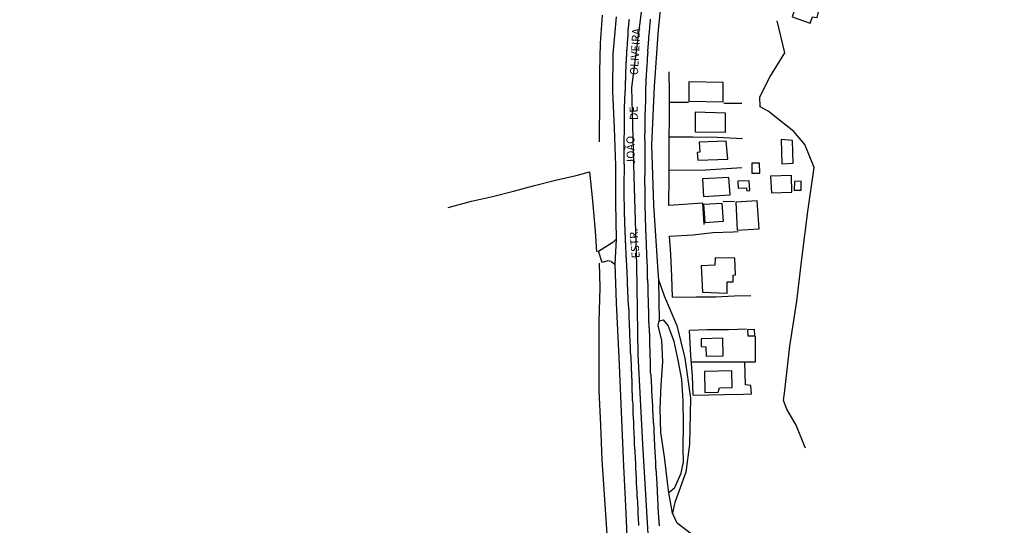
# Model space of a CAD drawing. Units: millimetres. Extents: x 185537 to 187951, y 1668743 to 1671518.
# Drawn here: x 187097 to 187403, y 1670740 to 1670897 of the extents above; entities that cross this region are included whole.
import ezdxf
from ezdxf.enums import TextEntityAlignment as Align

# ---------------------------------------------------------------- set-up
doc = ezdxf.new("R2010")
doc.units = ezdxf.units.MM
for name, color, linetype in [('IMAGEM', 7, 'Continuous'), ('V-EDIFICACAO', 50, 'Continuous'), ('V-EIXO_DE_LOGRADOURO', 130, 'Continuous'), ('V-LOTE', 1, 'Continuous'), ('V-NOME_DOS_LOGRADOUROS', 7, 'Continuous'), ('V-QUADRA', 110, 'Continuous'), ('V-REFERENCIA', 43, 'Continuous'), ('V-TALVEGUE', 210, 'Continuous'), ('V-TESTADA', 5, 'Continuous')]:
    doc.layers.add(name, color=color, linetype=linetype)
picture_1 = doc.add_image_def('image1.jpg', size_in_pixel=(4021, 4623))

msp = doc.modelspace()

# ---------------------------------------------------------------- linework, layer by layer
at = {"layer": 'V-EDIFICACAO'}
for points in [[(187338.19, 1670901.7), (187336.83, 1670897.7), (187342.45, 1670895.75), (187343.13, 1670897.7), (187344.57, 1670897.53), (187345.08, 1670899.23), (187338.19, 1670901.7)], [(187304.68, 1670877.46), (187304.76, 1670871.5), (187315.4, 1670871.25), (187315.4, 1670877.29), (187304.68, 1670877.46)], [(187306.63, 1670868.01), (187306.72, 1670861.97), (187316.08, 1670861.8), (187316.16, 1670867.76), (187306.63, 1670868.01)], [(187333.43, 1670859.51), (187333.6, 1670852.02), (187337.17, 1670852.19), (187337, 1670859.25), (187333.43, 1670859.51)], [(187307.91, 1670858.74), (187308.16, 1670855.59), (187307.31, 1670855.51), (187307.48, 1670853.13), (187316.84, 1670853.47), (187316.33, 1670859), (187307.91, 1670858.74)], [(187324.3, 1670852.19), (187324.32, 1670849.08), (187326.83, 1670849.11), (187326.73, 1670852.2), (187324.3, 1670852.19)], [(187308.93, 1670847.34), (187309.27, 1670841.81), (187317.52, 1670842.32), (187317.18, 1670847.77), (187308.93, 1670847.34)], [(187330.11, 1670848.11), (187330.45, 1670843), (187336.75, 1670843.17), (187336.66, 1670848.36), (187330.11, 1670848.11)], [(187319.99, 1670846.57), (187320.07, 1670844.45), (187322.63, 1670844.53), (187322.71, 1670843.6), (187323.65, 1670843.68), (187323.48, 1670846.66), (187319.99, 1670846.57)], [(187337.56, 1670846.47), (187337.49, 1670843.78), (187339.6, 1670843.82), (187339.64, 1670846.59), (187337.56, 1670846.47)], [(187309.27, 1670839.34), (187309.7, 1670833.73), (187315.48, 1670834.15), (187315.05, 1670839.68), (187309.27, 1670839.34)], [(187319.31, 1670840.02), (187319.73, 1670831.35), (187326.54, 1670831.77), (187325.94, 1670840.45), (187319.31, 1670840.02)], [(187312.93, 1670822.75), (187312.76, 1670820.46), (187308.59, 1670820.29), (187309.01, 1670812.04), (187316.59, 1670811.7), (187316.67, 1670815.27), (187318.54, 1670815.27), (187318.46, 1670817.31), (187319.22, 1670817.48), (187319.05, 1670822.67), (187312.93, 1670822.75)], [(187322.98, 1670800.38), (187323.02, 1670798.47), (187325.24, 1670798.45), (187325.14, 1670800.39), (187322.98, 1670800.38)], [(187308.5, 1670797.57), (187308.59, 1670795.19), (187310.04, 1670795.02), (187310.12, 1670792.13), (187315.4, 1670792.21), (187315.31, 1670797.74), (187308.5, 1670797.57)], [(187309.53, 1670787.37), (187309.7, 1670780.82), (187313.86, 1670780.99), (187314.2, 1670782.26), (187318.2, 1670782.43), (187318.12, 1670787.62), (187309.53, 1670787.37)]]:
    msp.add_lwpolyline(points, close=True, dxfattribs=at)
at = {"layer": 'V-EIXO_DE_LOGRADOURO'}
msp.add_lwpolyline([(187302.07, 1670962.54), (187299.41, 1670955.28), (187293.97, 1670929.59), (187290.4, 1670903.28), (187286.83, 1670875.73), (187287.61, 1670848.18), (187288.39, 1670820.48), (187288.86, 1670792.62), (187290.26, 1670764.76), (187291.97, 1670736.9), (187292.13, 1670733.76)], dxfattribs=at)
at = {"layer": 'V-LOTE'}
for points in [[(187277.79, 1670898.19), (187277.1, 1670889.56), (187276.91, 1670880.58), (187276.95, 1670871.37), (187276.8, 1670859.71), (187276.8, 1670858.81)], [(187298.67, 1670865.63), (187298.71, 1670873.95), (187298.63, 1670880.58)], [(187298.7, 1670871.19), (187304.64, 1670871.19)], [(187315.59, 1670870.85), (187321.24, 1670870.87)], [(187298.64, 1670860.29), (187298.67, 1670865.63)], [(187298.63, 1670857.2), (187298.64, 1670860.29)], [(187321.35, 1670859.73), (187313.48, 1670860.13), (187305.93, 1670860.23), (187298.64, 1670860.29)], [(187298.47, 1670839.03), (187298.55, 1670848.19), (187298.63, 1670857.2)], [(187298.57, 1670849.96), (187310.01, 1670850.12), (187321.23, 1670850.79)], [(187229.91, 1670838.35), (187237.08, 1670840.33), (187243.63, 1670841.82), (187250.18, 1670843.51), (187256.73, 1670845.2), (187263.25, 1670846.85), (187269.69, 1670848.38), (187273.85, 1670849.53)], [(187273.85, 1670849.53), (187274.73, 1670840.47), (187275.57, 1670830.99), (187275.99, 1670824.57)], [(187309.01, 1670839.75), (187303.02, 1670839.36), (187298.47, 1670839.03)], [(187318.94, 1670840.24), (187315.42, 1670840.18)], [(187298.74, 1670829.52), (187306.02, 1670829.92), (187312.22, 1670830.65), (187318.54, 1670830.87), (187320, 1670830.97)], [(187299.62, 1670810.48), (187299.39, 1670816.88), (187299.12, 1670823.89), (187298.74, 1670829.52)], [(187276.87, 1670821.1), (187276.99, 1670813.52), (187276.72, 1670802.85), (187276.68, 1670792.18), (187276.68, 1670781.47), (187277.26, 1670770.68), (187277.61, 1670759.89), (187278.38, 1670749.1), (187279.11, 1670738.31), (187279.84, 1670727.52), (187280.57, 1670716.73), (187281.22, 1670705.94), (187281.87, 1670695.15), (187282.52, 1670684.36), (187283.21, 1670673.57), (187284.02, 1670662.78), (187284.5, 1670656.4)], [(187299.62, 1670810.48), (187307.08, 1670810.62), (187313.01, 1670810.6), (187318.86, 1670810.86), (187323.96, 1670811)], [(187322.6, 1670800.53), (187317.07, 1670800.31), (187310.43, 1670800.37), (187304.95, 1670800.11)], [(187304.95, 1670800.11), (187304.95, 1670800.12)], [(187305.33, 1670792.36), (187304.95, 1670800.11)], [(187322.17, 1670790.33), (187325.45, 1670790.39), (187325.41, 1670798.34)], [(187306.02, 1670780.01), (187305.83, 1670786.02), (187305.33, 1670792.36)], [(187305.49, 1670790.37), (187311.14, 1670790.39), (187316.79, 1670790.41), (187322.17, 1670790.33)], [(187306.02, 1670780.01), (187315.69, 1670780.19), (187321.66, 1670780.33), (187324.19, 1670780.39), (187324.03, 1670783.03), (187322.37, 1670783.19), (187322.17, 1670790.33)]]:
    msp.add_lwpolyline(points, dxfattribs=at)
at = {"layer": 'V-QUADRA'}
for points in [[(187305.57, 1670736.81), (187301.13, 1670740.18), (187299.59, 1670743.25), (187298.47, 1670749.6), (187298.09, 1670752.95), (187297.13, 1670760.79), (187295.98, 1670768.36), (187295.75, 1670775.81), (187296.06, 1670783.19), (187296.64, 1670790.37), (187296.29, 1670797.13), (187295.18, 1670801.58), (187295.37, 1670802.83), (187295.56, 1670803.12), (187295.38, 1670815.72), (187295.08, 1670820.13), (187293.85, 1670839.16), (187293.16, 1670857.89), (187294.08, 1670876), (187295.23, 1670893.81), (187297.07, 1670910.78)], [(187282.14, 1670897.7), (187281.06, 1670886.14), (187280.98, 1670874.58), (187281.52, 1670863.02), (187281.9, 1670851.46), (187281.9, 1670839.98), (187282.13, 1670828.57), (187281.66, 1670820.77), (187282.12, 1670808.71), (187282.89, 1670791.77), (187283.66, 1670774.83), (187284.43, 1670757.89), (187284.99, 1670745.47), (187285.2, 1670740.95), (187285.97, 1670723.93)], [(187286.13, 1670896.89), (187286.09, 1670896.55), (187286.05, 1670896.21), (187286, 1670895.87)], [(187292.72, 1670897.02), (187292.64, 1670896.72), (187292.64, 1670896.29), (187292.6, 1670895.95), (187292.55, 1670895.61), (187292.55, 1670895.19), (187292.51, 1670894.76), (187292.47, 1670894.42), (187292.43, 1670894), (187292.38, 1670893.57), (187292.34, 1670893.15), (187292.34, 1670892.81), (187292.3, 1670892.38), (187292.26, 1670891.96), (187292.21, 1670891.53), (187292.17, 1670891.11), (187292.13, 1670890.68), (187292.13, 1670890.25), (187292.09, 1670889.91), (187292.1, 1670889.47), (187291.87, 1670886.93), (187291.92, 1670886.77), (187291.92, 1670886.51), (187291.87, 1670886.17), (187291.87, 1670885.83), (187291.83, 1670885.49), (187291.79, 1670885.15), (187291.79, 1670884.81), (187291.79, 1670884.47), (187291.75, 1670884.13), (187291.7, 1670883.79), (187291.7, 1670883.45), (187291.66, 1670883.11), (187291.66, 1670882.77), (187291.62, 1670882.43), (187291.62, 1670882.04), (187291.58, 1670881.83), (187291.58, 1670881.49), (187291.53, 1670881.15), (187291.53, 1670880.81), (187291.53, 1670880.56), (187291.49, 1670880.22), (187291.45, 1670879.88), (187291.45, 1670879.54), (187291.45, 1670879.19), (187291.41, 1670878.94), (187291.41, 1670878.68), (187291.36, 1670878.43), (187291.36, 1670878.09), (187291.36, 1670877.75), (187291.36, 1670877.49), (187291.32, 1670877.15), (187291.32, 1670876.81), (187291.32, 1670876.47), (187291.28, 1670876.13), (187291.28, 1670875.88), (187291.28, 1670875.62), (187291.24, 1670875.28), (187291.19, 1670874.94), (187291.19, 1670874.6), (187291.19, 1670874.26), (187291.19, 1670874.01), (187291.19, 1670873.75), (187291.19, 1670873.41), (187291.24, 1670873.07), (187291.24, 1670872.82), (187291.19, 1670872.47), (187291.19, 1670872.22), (187291.19, 1670871.88), (187291.19, 1670871.54), (187291.19, 1670871.2), (187291.19, 1670870.94), (187291.19, 1670870.6), (187291.11, 1670870.26), (187291.11, 1670869.92), (187291.11, 1670869.58), (187291.11, 1670869.33), (187291.11, 1670868.99), (187291.11, 1670868.65), (187291.11, 1670868.31), (187291.11, 1670868.05), (187291.07, 1670867.8), (187291.07, 1670867.46), (187291.07, 1670867.12), (187291.02, 1670866.78), (187291.02, 1670866.43), (187291.02, 1670866.18), (187291.02, 1670865.92), (187291.02, 1670865.58), (187291.02, 1670865.24), (187291.02, 1670864.9), (187291.02, 1670864.65), (187291.02, 1670864.39), (187291.02, 1670864.05), (187291.02, 1670863.71), (187291.02, 1670863.46), (187291.02, 1670863.12), (187290.98, 1670862.78), (187290.98, 1670862.44), (187290.98, 1670862.1), (187290.98, 1670861.76), (187290.98, 1670861.42), (187290.94, 1670861.08), (187290.94, 1670860.74), (187290.94, 1670860.39), (187290.94, 1670860.05), (187290.94, 1670859.8), (187290.94, 1670859.54), (187291.02, 1670859.2), (187291.02, 1670858.86), (187291.02, 1670858.52), (187291.02, 1670858.27), (187291.02, 1670858.01), (187291.02, 1670857.67), (187291.02, 1670857.33), (187291.02, 1670856.99), (187291.02, 1670856.74), (187291.02, 1670856.4), (187291.07, 1670856.06), (187291.07, 1670855.8), (187291.02, 1670855.46), (187291.02, 1670855.21), (187291.02, 1670854.87), (187291.02, 1670854.52), (187291.02, 1670854.18), (187291.02, 1670853.84), (187291.02, 1670853.59), (187291.02, 1670853.33), (187291.02, 1670852.99), (187291.02, 1670852.65), (187291.02, 1670852.31), (187291.02, 1670852.06), (187291.02, 1670851.8), (187291.02, 1670851.46), (187291.02, 1670851.12), (187291.02, 1670850.78), (187291.02, 1670850.44), (187291.02, 1670850.1), (187291.02, 1670849.76), (187290.98, 1670849.42), (187290.98, 1670849.17), (187290.98, 1670848.83), (187290.98, 1670848.48), (187290.94, 1670848.14), (187290.94, 1670847.8), (187290.94, 1670847.55), (187290.94, 1670847.29), (187290.94, 1670846.95), (187290.94, 1670846.61), (187290.94, 1670846.27), (187290.94, 1670846.02), (187290.94, 1670845.76), (187290.94, 1670845.42), (187291.02, 1670845.08), (187291.02, 1670844.74), (187291.02, 1670844.49), (187291.02, 1670844.15), (187291.02, 1670843.81), (187291.02, 1670843.47), (187291.02, 1670843.13), (187291.02, 1670842.87), (187291.02, 1670842.61), (187291.02, 1670842.27), (187291.02, 1670841.93), (187291.02, 1670841.59), (187291.02, 1670841.34), (187291.02, 1670841.08), (187291.02, 1670840.74), (187291.02, 1670840.4), (187291.02, 1670840.06), (187291.07, 1670839.81), (187291.07, 1670839.55), (187291.07, 1670839.21), (187291.07, 1670838.87), (187291.07, 1670838.53), (187291.07, 1670838.28), (187291.07, 1670837.94), (187291.07, 1670837.6), (187291.11, 1670837.26), (187291.11, 1670836.92), (187291.11, 1670836.66), (187291.11, 1670836.4), (187291.11, 1670836.06), (187291.15, 1670835.72), (187291.15, 1670835.38), (187291.15, 1670835.13), (187291.15, 1670834.87), (187291.15, 1670834.53), (187291.15, 1670834.19), (187291.15, 1670833.85), (187291.19, 1670833.6), (187291.19, 1670833.34), (187291.19, 1670833), (187291.19, 1670832.66), (187291.19, 1670832.32), (187291.19, 1670832.07), (187291.19, 1670831.73), (187291.24, 1670831.39), (187291.24, 1670831.05), (187291.24, 1670830.71), (187291.32, 1670830.45), (187291.36, 1670830.19), (187291.36, 1670829.85), (187291.36, 1670829.51), (187291.36, 1670829.17), (187291.36, 1670828.92), (187291.36, 1670828.66), (187291.36, 1670828.32), (187291.41, 1670827.98), (187291.41, 1670827.64), (187291.45, 1670827.39), (187291.45, 1670827.13), (187291.45, 1670826.79), (187291.45, 1670826.45), (187291.45, 1670826.11), (187291.49, 1670825.86), (187291.49, 1670825.52), (187291.53, 1670825.18), (187291.53, 1670824.84), (187291.53, 1670824.49), (187291.53, 1670824.24), (187291.53, 1670823.98), (187291.58, 1670823.64), (187291.58, 1670823.3), (187291.58, 1670822.96), (187291.58, 1670822.71), (187291.62, 1670822.45), (187291.62, 1670822.11), (187291.62, 1670821.77), (187291.66, 1670821.43), (187291.66, 1670821.18), (187291.66, 1670820.92), (187291.7, 1670820.58), (187291.7, 1670820.24), (187291.7, 1670819.9), (187291.7, 1670819.65), (187291.7, 1670819.31), (187291.7, 1670818.97), (187291.7, 1670818.63), (187291.7, 1670818.28), (187291.7, 1670818.03), (187291.75, 1670817.77), (187291.75, 1670817.43), (187291.75, 1670817.09), (187291.75, 1670816.75), (187291.75, 1670816.5), (187291.79, 1670816.24), (187291.83, 1670815.9), (187291.87, 1670815.56), (187291.87, 1670815.22), (187291.87, 1670814.97), (187291.92, 1670814.71), (187291.92, 1670814.37), (187291.92, 1670814.03), (187291.96, 1670813.69), (187291.96, 1670813.44), (187291.96, 1670813.1), (187291.96, 1670812.76), (187291.96, 1670812.41), (187292, 1670812.07), (187292, 1670811.82), (187292, 1670811.56), (187292, 1670811.22), (187292, 1670810.88), (187292, 1670810.54), (187292.04, 1670810.29), (187292.04, 1670810.03), (187292.04, 1670809.69), (187292.04, 1670809.35), (187292.04, 1670809.01), (187292.09, 1670808.76), (187292.09, 1670808.5), (187292.09, 1670808.16), (187292.09, 1670807.82), (187292.09, 1670807.48), (187292.09, 1670807.23), (187292.13, 1670806.89), (187292.13, 1670806.55), (187292.13, 1670806.2), (187292.17, 1670805.86), (187292.17, 1670805.61), (187292.17, 1670805.35), (187292.17, 1670805.01), (187292.17, 1670804.67), (187292.17, 1670804.33), (187292.21, 1670804.08), (187292.21, 1670803.82), (187292.21, 1670803.48), (187292.21, 1670803.14), (187292.21, 1670802.8), (187292.26, 1670802.55), (187292.26, 1670802.29), (187292.26, 1670801.95), (187292.26, 1670801.61), (187292.3, 1670801.27), (187292.3, 1670801.18), (187292.38, 1670801.02), (187292.38, 1670800.76), (187292.38, 1670800.5), (187292.38, 1670800.16), (187292.38, 1670799.82), (187292.38, 1670799.48), (187292.43, 1670799.23), (187292.43, 1670798.89), (187292.43, 1670798.55), (187292.45, 1670798.21), (187292.51, 1670795.66), (187292.51, 1670794.98), (187292.55, 1670794.72), (187292.55, 1670794.46), (187292.55, 1670794.21), (187292.55, 1670793.95), (187292.55, 1670793.61), (187292.6, 1670793.36), (187292.6, 1670793.1), (187292.6, 1670792.85), (187292.6, 1670792.51), (187292.6, 1670792.17), (187292.6, 1670791.91), (187292.6, 1670791.66), (187292.64, 1670791.4), (187292.64, 1670791.15), (187292.64, 1670790.89), (187292.68, 1670790.55), (187292.68, 1670790.3), (187292.68, 1670790.04), (187292.68, 1670789.79), (187292.68, 1670789.53), (187292.68, 1670789.19), (187292.68, 1670788.94), (187292.68, 1670788.68), (187292.72, 1670788.42), (187292.72, 1670788.17), (187292.72, 1670787.83), (187292.72, 1670787.49), (187292.72, 1670787.23), (187292.72, 1670786.98), (187292.81, 1670786.72), (187292.85, 1670786.47), (187292.89, 1670786.21), (187292.89, 1670785.87), (187292.89, 1670785.62), (187292.94, 1670785.36), (187292.98, 1670785.11), (187292.98, 1670784.85), (187292.98, 1670784.51), (187292.98, 1670784.26), (187292.98, 1670784), (187293.02, 1670783.75), (187293.02, 1670783.49), (187293.06, 1670783.15), (187293.06, 1670782.81), (187293.06, 1670782.56), (187293.06, 1670782.3), (187293.06, 1670782.04), (187293.11, 1670781.79), (187293.15, 1670781.53), (187293.15, 1670781.19), (187293.15, 1670780.94), (187293.15, 1670780.68), (187293.19, 1670780.43), (187293.23, 1670780.09), (187293.23, 1670779.75), (187293.23, 1670779.49), (187293.23, 1670779.24), (187293.23, 1670778.98), (187293.28, 1670778.73), (187293.28, 1670778.47), (187293.32, 1670778.13), (187293.32, 1670777.88), (187293.32, 1670777.62), (187293.36, 1670777.37), (187293.36, 1670777.11), (187293.36, 1670776.77), (187293.4, 1670776.52), (187293.4, 1670776.26), (187293.4, 1670776), (187293.45, 1670775.75), (187293.45, 1670775.41), (187293.45, 1670775.07), (187293.45, 1670774.81), (187293.49, 1670774.56), (187293.49, 1670774.3), (187293.49, 1670774.05), (187293.53, 1670773.79), (187293.53, 1670773.45), (187293.53, 1670773.2), (187293.53, 1670772.94), (187293.57, 1670772.69), (187293.57, 1670772.35), (187293.62, 1670772.01), (187293.62, 1670771.75), (187293.62, 1670771.5), (187293.7, 1670771.24), (187293.74, 1670770.99), (187293.74, 1670770.65), (187293.79, 1670770.3), (187293.79, 1670770.05), (187293.79, 1670769.79), (187293.79, 1670769.54), (187293.83, 1670769.2), (187293.83, 1670768.86), (187293.83, 1670768.6), (187293.87, 1670768.35), (187293.87, 1670768.09), (187293.87, 1670767.84), (187293.91, 1670767.58), (187293.91, 1670767.24), (187293.96, 1670766.99), (187293.96, 1670766.73), (187293.96, 1670766.48), (187293.96, 1670766.22), (187293.96, 1670765.88), (187293.96, 1670765.63), (187294, 1670765.37), (187294, 1670765.12), (187294.04, 1670764.86), (187294.04, 1670764.52), (187294.04, 1670764.18), (187294.04, 1670763.92), (187294.08, 1670763.67), (187294.08, 1670763.41), (187294.13, 1670763.16), (187294.13, 1670762.9), (187294.13, 1670762.56), (187294.13, 1670762.31), (187294.17, 1670762.05), (187294.17, 1670761.8), (187294.21, 1670761.54), (187294.21, 1670761.2), (187294.21, 1670760.95), (187294.21, 1670760.69), (187294.25, 1670760.44), (187294.25, 1670760.18), (187294.3, 1670759.84), (187294.3, 1670759.5), (187294.3, 1670759.25), (187294.34, 1670758.99), (187294.34, 1670758.74), (187294.34, 1670758.48), (187294.38, 1670758.22), (187294.38, 1670757.88), (187294.38, 1670757.63), (187294.38, 1670757.37), (187294.42, 1670757.12), (187294.42, 1670756.78), (187294.47, 1670756.44), (187294.55, 1670756.35), (187294.55, 1670756.18), (187294.55, 1670755.93), (187294.55, 1670755.67), (187294.59, 1670755.42), (187294.59, 1670755.16), (187294.64, 1670754.82), (187294.64, 1670754.57), (187294.64, 1670754.31), (187294.64, 1670754.06), (187294.68, 1670753.8), (187294.68, 1670753.46), (187294.72, 1670753.21), (187294.72, 1670752.95), (187294.72, 1670752.7), (187294.72, 1670752.44), (187294.76, 1670752.1), (187294.76, 1670751.76), (187294.76, 1670751.5), (187294.81, 1670751.25), (187294.81, 1670750.99), (187294.81, 1670750.74), (187294.85, 1670750.48), (187294.85, 1670750.14), (187294.89, 1670749.89), (187294.89, 1670749.63), (187294.89, 1670749.38), (187294.89, 1670749.12), (187294.93, 1670748.78), (187294.93, 1670748.53), (187294.93, 1670748.27), (187294.93, 1670748.02), (187294.98, 1670747.76), (187294.98, 1670747.42), (187294.98, 1670747.08), (187295.02, 1670746.83), (187295.02, 1670746.57), (187295.06, 1670746.31), (187295.06, 1670746.06), (187295.06, 1670745.8), (187295.06, 1670745.46), (187295.1, 1670745.21), (187295.1, 1670744.95), (187295.1, 1670744.7), (187295.15, 1670744.36), (187295.15, 1670744.02), (187295.15, 1670743.76), (187295.19, 1670743.51), (187295.19, 1670743.25), (187295.19, 1670743), (187295.23, 1670742.74), (187295.23, 1670742.4), (187295.23, 1670742.15), (187295.27, 1670741.89), (187295.27, 1670741.64), (187295.32, 1670741.38), (187295.4, 1670741.29), (187295.4, 1670741.04), (187295.4, 1670740.79), (187295.4, 1670740.53), (187295.4, 1670740.27), (187295.44, 1670740.02), (187295.44, 1670739.68), (187295.49, 1670739.34)], [(187286, 1670895.87), (187285.96, 1670895.61), (187285.92, 1670895.27), (187285.92, 1670894.93), (187285.88, 1670894.59), (187285.83, 1670894.25), (187285.83, 1670894), (187285.79, 1670893.66), (187285.75, 1670893.32), (187285.79, 1670892.98), (187285.79, 1670892.64), (187285.75, 1670892.3), (187285.75, 1670891.96), (187285.71, 1670891.62), (187285.66, 1670891.28), (187285.66, 1670891.02), (187285.62, 1670890.68), (187285.62, 1670890.34), (187285.58, 1670890), (187285.58, 1670889.66), (187285.54, 1670889.32), (187285.49, 1670888.98), (187285.49, 1670888.64), (187285.45, 1670888.3), (187285.45, 1670888.04), (187285.41, 1670887.79), (187285.41, 1670887.45), (187285.37, 1670887.11), (187285.37, 1670886.77), (187285.37, 1670886.51), (187285.32, 1670886.17), (187285.28, 1670885.83), (187285.28, 1670885.49), (187285.24, 1670885.15), (187285.24, 1670884.9), (187285.24, 1670884.64), (187285.24, 1670884.3), (187285.2, 1670884.04), (187285.2, 1670883.7), (187285.15, 1670883.36), (187285.15, 1670883.11), (187285.15, 1670882.77), (187285.11, 1670882.51), (187285.07, 1670882.17), (187285.07, 1670881.83), (187285.07, 1670881.58), (187285.03, 1670881.24), (187285.03, 1670880.9), (187285.03, 1670880.56), (187284.98, 1670880.22), (187284.98, 1670879.96), (187285.03, 1670879.62), (187285.03, 1670879.37), (187285.03, 1670879.03), (187285.03, 1670878.68), (187284.98, 1670878.34), (187284.98, 1670878), (187284.94, 1670877.66), (187284.94, 1670877.32), (187284.94, 1670876.98), (187284.9, 1670876.64), (187284.9, 1670876.3), (187284.9, 1670875.96), (187284.86, 1670875.62), (187284.86, 1670875.37), (187284.86, 1670875.03), (187284.86, 1670874.77), (187284.81, 1670874.43), (187284.81, 1670874.09), (187284.77, 1670873.75), (187284.77, 1670872.99), (187284.73, 1670872.82), (187284.73, 1670872.64), (187284.73, 1670871.88), (187284.73, 1670871.45), (187284.68, 1670871.11), (187284.68, 1670870.77), (187284.64, 1670870.43), (187284.64, 1670870.09), (187284.64, 1670869.75), (187284.64, 1670869.41), (187284.64, 1670869.07), (187284.6, 1670868.73), (187284.6, 1670868.39), (187284.6, 1670868.05), (187284.6, 1670867.71), (187284.55, 1670867.37), (187284.55, 1670867.03), (187284.55, 1670866.69), (187284.55, 1670866.35), (187284.6, 1670866.01), (187284.64, 1670865.67), (187284.6, 1670865.24), (187284.6, 1670864.9), (187284.6, 1670864.56)], [(187284.6, 1670864.56), (187284.55, 1670864.22), (187284.55, 1670863.88), (187284.55, 1670863.54), (187284.55, 1670863.2), (187284.55, 1670862.86), (187284.55, 1670862.52), (187284.55, 1670862.1), (187284.55, 1670861.76), (187284.55, 1670861.42), (187284.55, 1670861.08), (187284.51, 1670860.65), (187284.51, 1670860.31), (187284.51, 1670859.97), (187284.51, 1670859.63), (187284.51, 1670859.29), (187284.51, 1670858.95), (187284.51, 1670858.61), (187284.47, 1670858.27), (187284.47, 1670857.93), (187284.51, 1670857.59), (187284.47, 1670857.25), (187284.47, 1670856.91), (187284.47, 1670856.57), (187284.47, 1670856.23), (187284.47, 1670855.89), (187284.47, 1670855.55), (187284.47, 1670855.21), (187284.47, 1670854.87), (187284.47, 1670854.44), (187284.47, 1670854.1), (187284.47, 1670853.76), (187284.47, 1670853.42), (187284.47, 1670853.08), (187284.51, 1670852.74), (187284.51, 1670852.4), (187284.47, 1670852.06), (187284.55, 1670851.72), (187284.55, 1670851.29), (187284.55, 1670850.95), (187284.55, 1670850.61), (187284.55, 1670850.27), (187284.55, 1670849.93), (187284.55, 1670849.59), (187284.55, 1670849.25), (187284.55, 1670848.91), (187284.55, 1670848.57), (187284.51, 1670848.14), (187284.51, 1670847.8), (187284.47, 1670847.46), (187284.51, 1670847.04), (187284.47, 1670846.61), (187284.47, 1670846.27), (187284.47, 1670845.93), (187284.47, 1670845.59), (187284.47, 1670845.25), (187284.47, 1670844.83), (187284.47, 1670844.49), (187284.47, 1670844.15), (187284.47, 1670843.81), (187284.47, 1670843.47), (187284.47, 1670843.13), (187284.47, 1670842.79), (187284.47, 1670842.44), (187284.47, 1670842.1), (187284.47, 1670841.68), (187284.47, 1670841.34), (187284.47, 1670841), (187284.47, 1670840.66), (187284.51, 1670840.32), (187284.55, 1670839.98), (187284.55, 1670839.64), (187284.55, 1670839.3), (187284.55, 1670838.87), (187284.55, 1670838.53), (187284.55, 1670838.19), (187284.55, 1670837.85), (187284.6, 1670837.51), (187284.64, 1670837.17), (187284.64, 1670836.83), (187284.64, 1670836.49), (187284.64, 1670836.15), (187284.64, 1670835.72), (187284.68, 1670835.38), (187284.68, 1670835.04), (187284.73, 1670834.7), (187284.73, 1670834.36), (187284.73, 1670833.94), (187284.73, 1670833.6), (187284.73, 1670833.26), (187284.73, 1670832.92), (187284.73, 1670832.58), (187284.77, 1670832.24), (187284.77, 1670831.9), (187284.81, 1670831.56)], [(187284.81, 1670831.56), (187284.81, 1670831.13), (187284.81, 1670830.79), (187284.81, 1670830.45), (187284.81, 1670830.11), (187284.86, 1670829.77), (187284.9, 1670829.43), (187284.9, 1670829.09), (187284.9, 1670828.75), (187284.9, 1670828.41), (187284.9, 1670827.98), (187284.9, 1670827.64), (187284.98, 1670827.3), (187284.98, 1670826.96), (187284.98, 1670826.62), (187284.98, 1670826.28), (187284.98, 1670825.94), (187284.98, 1670825.6), (187285.03, 1670825.26), (187285.07, 1670824.84), (187285.07, 1670824.49), (187285.07, 1670824.15), (187285.07, 1670823.81), (187285.07, 1670823.47), (187285.15, 1670823.05), (187285.2, 1670822.71), (187285.24, 1670822.37), (187285.24, 1670822.03), (187285.24, 1670821.69), (187285.24, 1670821.35), (187285.32, 1670821.01), (187285.32, 1670820.67), (187285.32, 1670820.24), (187285.32, 1670819.9), (187285.32, 1670819.56), (187285.37, 1670819.35), (187285.41, 1670819.22), (187285.41, 1670818.88), (187285.41, 1670818.54), (187285.41, 1670818.2), (187285.41, 1670817.86), (187285.41, 1670817.52), (187285.45, 1670817.09), (187285.49, 1670816.75), (187285.49, 1670816.41), (187285.49, 1670816.07), (187285.49, 1670815.73), (187285.58, 1670815.31), (187285.58, 1670814.97), (187285.58, 1670814.63), (187285.58, 1670814.29), (187285.58, 1670813.95), (187285.62, 1670813.61), (187285.66, 1670813.27), (187285.66, 1670812.93), (187285.66, 1670812.5), (187285.66, 1670812.16), (187285.66, 1670811.82), (187285.66, 1670811.48), (187285.71, 1670811.14), (187285.71, 1670810.8), (187285.75, 1670810.46), (187285.75, 1670810.12), (187285.75, 1670809.78), (187285.79, 1670809.35), (187285.79, 1670809.01), (187285.83, 1670808.67), (187285.83, 1670808.33), (187285.83, 1670807.99), (187285.88, 1670807.86), (187285.92, 1670807.65), (187285.96, 1670807.31), (187285.96, 1670806.97), (187286, 1670806.63), (187286, 1670806.2), (187286, 1670805.86), (187286, 1670805.52), (187286, 1670805.18), (187286.05, 1670804.84), (187286.09, 1670804.42), (187286.09, 1670804.08), (187286.09, 1670803.74), (187286.09, 1670803.4), (187286.13, 1670803.06), (187286.13, 1670802.72), (187286.13, 1670802.38), (187286.17, 1670802.04), (187286.17, 1670801.61), (187286.17, 1670801.27), (187286.17, 1670800.93), (187286.22, 1670800.59), (187286.22, 1670800.25), (187286.22, 1670799.91), (187286.26, 1670799.57), (187286.26, 1670799.23)], [(187286.26, 1670799.23), (187286.3, 1670798.89), (187286.3, 1670798.46), (187286.3, 1670798.12), (187286.34, 1670797.78), (187286.34, 1670797.44), (187286.34, 1670797.1), (187286.34, 1670796.68), (187286.39, 1670796.34), (187286.39, 1670796), (187286.43, 1670795.66), (187286.43, 1670795.32), (187286.43, 1670794.98), (187286.43, 1670794.64), (187286.47, 1670794.29), (187286.47, 1670793.95), (187286.51, 1670793.53), (187286.51, 1670793.19), (187286.56, 1670792.85), (187286.6, 1670792.51), (187286.64, 1670792.17), (187286.64, 1670791.83), (187286.68, 1670791.49), (187286.68, 1670791.15), (187286.68, 1670790.72), (187286.68, 1670790.38), (187286.73, 1670790.04), (187286.73, 1670789.7), (187286.73, 1670789.36), (187286.77, 1670789.02), (187286.77, 1670788.68), (187286.77, 1670788.34), (187286.81, 1670788), (187286.81, 1670787.57), (187286.85, 1670787.23), (187286.85, 1670786.89), (187286.85, 1670786.55), (187286.85, 1670786.21), (187286.9, 1670785.79), (187286.9, 1670785.45), (187286.94, 1670785.11), (187286.94, 1670784.77), (187286.94, 1670784.43), (187286.94, 1670784.09), (187286.94, 1670783.75), (187286.94, 1670783.41), (187287.02, 1670782.98), (187287.02, 1670782.64), (187287.02, 1670782.3), (187287.02, 1670781.96), (187287.02, 1670781.62), (187287.02, 1670781.28), (187287.02, 1670780.94), (187287.07, 1670780.6), (187287.07, 1670780.26), (187287.11, 1670779.83), (187287.11, 1670779.49), (187287.11, 1670779.15), (187287.11, 1670778.81), (187287.11, 1670778.47), (187287.15, 1670778.13), (187287.19, 1670777.79), (187287.28, 1670777.45), (187287.28, 1670777.11), (187287.28, 1670776.69), (187287.28, 1670776.34), (187287.28, 1670776), (187287.28, 1670775.66), (187287.28, 1670775.32), (187287.28, 1670774.9), (187287.32, 1670774.56), (187287.32, 1670774.22), (187287.32, 1670773.88), (187287.36, 1670773.54), (187287.36, 1670773.2), (187287.41, 1670772.86), (187287.41, 1670772.52), (187287.45, 1670772.09), (187287.45, 1670771.75), (187287.45, 1670771.41), (187287.45, 1670771.07), (187287.49, 1670770.73), (187287.53, 1670770.39), (187287.53, 1670770.05), (187287.53, 1670769.71), (187287.53, 1670769.37), (187287.58, 1670768.94), (187287.58, 1670768.6), (187287.62, 1670768.26), (187287.62, 1670767.92), (187287.62, 1670767.58), (187287.66, 1670767.16), (187287.66, 1670766.82), (187287.66, 1670766.48), (187287.66, 1670766.14)], [(187287.66, 1670766.14), (187287.7, 1670765.8), (187287.75, 1670765.46), (187287.75, 1670765.12), (187287.75, 1670764.78), (187287.75, 1670764.35), (187287.79, 1670764.01), (187287.79, 1670763.67), (187287.83, 1670763.33), (187287.92, 1670762.99), (187287.92, 1670762.65), (187287.92, 1670762.31), (187287.96, 1670761.97), (187287.96, 1670761.63), (187288, 1670761.2), (187288, 1670760.86), (187288.04, 1670760.52), (187288.04, 1670760.18), (187288.04, 1670759.84), (187288.09, 1670759.5), (187288.09, 1670759.16), (187288.09, 1670758.82), (187288.09, 1670758.48), (187288.13, 1670758.05), (187288.13, 1670757.71), (187288.13, 1670757.37), (187288.17, 1670757.03), (187288.17, 1670756.69), (187288.21, 1670756.27), (187288.26, 1670755.93), (187288.26, 1670755.59), (187288.26, 1670755.25), (187288.3, 1670754.91), (187288.3, 1670754.57), (187288.3, 1670754.23), (187288.34, 1670753.89), (187288.34, 1670753.46), (187288.34, 1670753.12), (187288.38, 1670752.78), (187288.38, 1670752.44), (187288.38, 1670752.1), (187288.43, 1670751.76), (187288.43, 1670751.42), (187288.47, 1670751.08), (187288.47, 1670750.74), (187288.51, 1670750.31), (187288.51, 1670749.97), (187288.51, 1670749.63), (187288.51, 1670749.29), (187288.55, 1670748.95), (187288.55, 1670748.53), (187288.6, 1670748.19), (187288.68, 1670747.85), (187288.68, 1670747.51), (187288.72, 1670747.17), (187288.72, 1670746.83), (187288.72, 1670746.49), (187288.77, 1670746.14), (187288.77, 1670745.8), (187288.81, 1670745.38), (187288.81, 1670745.04), (187288.81, 1670744.7), (187288.85, 1670744.36), (187288.85, 1670744.02), (187288.85, 1670743.68), (187288.89, 1670743.34), (187288.89, 1670743), (187288.89, 1670742.57), (187288.94, 1670742.23), (187288.94, 1670741.89), (187288.98, 1670741.55), (187288.98, 1670741.21), (187288.98, 1670740.87), (187289.02, 1670740.53), (187289.02, 1670740.19), (187289.02, 1670739.85), (187289.06, 1670739.42)]]:
    msp.add_lwpolyline(points, dxfattribs=at)
at = {"layer": 'V-REFERENCIA'}
for p, q in [((187281.43, 1670827.8), (187282.13, 1670828.57)), ((187280.58, 1670821.62), (187281.66, 1670820.77)), ((187295.38, 1670815.72), (187296.99, 1670810.94)), ((187295.56, 1670803.12), (187296.82, 1670803.47)), ((187300.2, 1670751.05), (187298.47, 1670749.6)), ((187300.17, 1670745.81), (187299.59, 1670743.25))]:
    msp.add_line(p, q, dxfattribs=at)
for points in [[(187280.58, 1670821.62), (187279.51, 1670821.77), (187277.74, 1670821.31), (187276.59, 1670824.77), (187281.43, 1670827.8)], [(187296.99, 1670810.94), (187300.98, 1670801.67), (187303.43, 1670791.52), (187305.19, 1670779.08), (187304.88, 1670764.72), (187303.73, 1670756.03), (187300.36, 1670746.65), (187300.17, 1670745.81)], [(187300.2, 1670751.05), (187302.35, 1670755.77), (187303, 1670759.28), (187302.96, 1670763.45), (187303, 1670770.94), (187302.96, 1670778.28), (187302.5, 1670784.85), (187301.39, 1670790.85), (187300.16, 1670796.69), (187298.24, 1670801.65), (187296.82, 1670803.47)]]:
    msp.add_lwpolyline(points, dxfattribs=at)
at = {"layer": 'V-TALVEGUE'}
for points in [[(187340.69, 1670764.27), (187338.1, 1670770.63), (187335.22, 1670775.68), (187334.13, 1670778.4), (187334.52, 1670781.51), (187336.08, 1670795.23), (187338.26, 1670809.26), (187339.97, 1670823.29), (187341.68, 1670837.16), (187343.7, 1670850.8), (187340.75, 1670857.99), (187337.4, 1670862.03), (187329.39, 1670868.37), (187326.9, 1670869.73), (187326.75, 1670872.84), (187329.93, 1670878.98), (187334.6, 1670886.48), (187332.18, 1670896.5)], [(187340.98, 1670763.56), (187340.69, 1670764.27)]]:
    msp.add_lwpolyline(points, dxfattribs=at)
at = {"layer": 'V-TESTADA'}
for points in [[(187277.79, 1670898.19), (187277.1, 1670889.56), (187276.91, 1670880.58), (187276.95, 1670871.37), (187276.8, 1670859.71), (187276.8, 1670858.81)], [(187298.67, 1670865.63), (187298.71, 1670873.95), (187298.63, 1670880.58)], [(187298.64, 1670860.29), (187298.67, 1670865.63)], [(187298.63, 1670857.2), (187298.64, 1670860.29)], [(187298.47, 1670839.03), (187298.55, 1670848.19), (187298.63, 1670857.2)], [(187273.85, 1670849.53), (187274.73, 1670840.47), (187275.57, 1670830.99), (187275.99, 1670824.57)], [(187309.01, 1670839.75), (187309.41, 1670833.08)], [(187299.62, 1670810.48), (187299.39, 1670816.88), (187299.12, 1670823.89), (187298.74, 1670829.52)], [(187276.87, 1670821.1), (187276.99, 1670813.52), (187276.72, 1670802.85), (187276.68, 1670792.18), (187276.68, 1670781.47), (187277.26, 1670770.68), (187277.61, 1670759.89), (187278.38, 1670749.1), (187279.11, 1670738.31), (187279.84, 1670727.52), (187280.57, 1670716.73), (187281.22, 1670705.94), (187281.87, 1670695.15), (187282.52, 1670684.36), (187283.21, 1670673.57), (187284.02, 1670662.78), (187284.5, 1670656.4)], [(187304.95, 1670800.11), (187304.95, 1670800.12)], [(187305.33, 1670792.36), (187304.95, 1670800.11)], [(187306.02, 1670780.01), (187305.83, 1670786.02), (187305.33, 1670792.36)]]:
    msp.add_lwpolyline(points, dxfattribs=at)

# ---------------------------------------------------------------- texts
at = {"layer": 'V-NOME_DOS_LOGRADOUROS'}
for s, rotation, p in [('OLIVEIRA', 87, (187289.65, 1670879.49)), ('DE', 91, (187289.64, 1670865.59)), ('JOÃO', 91, (187288.71, 1670851.76)), ('ESTR.', 95, (187290.26, 1670822.79))]:
    msp.add_text(s, height=2.5, rotation=rotation, dxfattribs=at).set_placement(p, align=Align.BOTTOM_LEFT)

# ---------------------------------------------------------------- referenced raster images: frames only (the image files are external)
at = {"layer": 'IMAGEM'}
image = msp.add_image(picture_1, insert=(185537.99, 1668742.9), size_in_units=(2413.04, 2774.31), dxfattribs=at)
image.dxf.flags = 7

doc.saveas('drawing.dxf')
